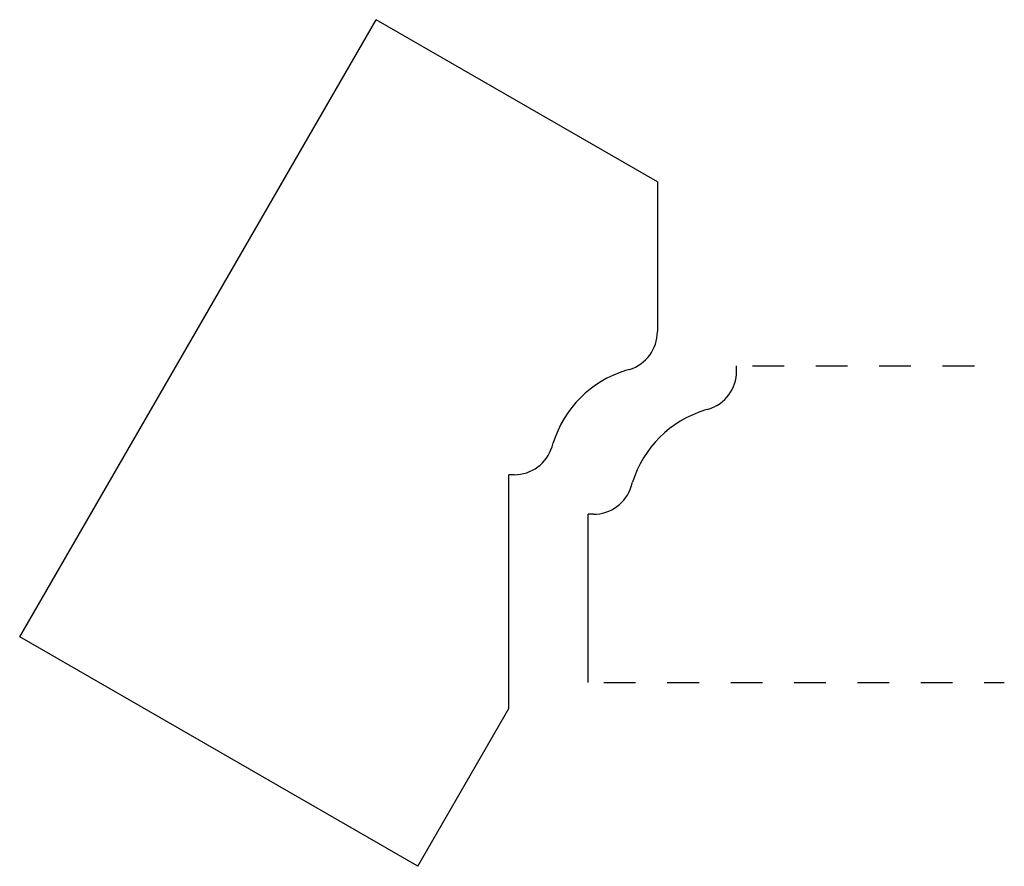
# Model space of a CAD drawing. Extents: x -1.79 to 1.31, y -0.58 to 2.09.
import ezdxf

# ---------------------------------------------------------------- set-up
doc = ezdxf.new("R2010")
doc.units = 0
doc.linetypes.add('DASHED', pattern=[0.2, 0.1, -0.1])
doc.layers.add('BT-2406-02_TEMPLATE', color=7, linetype='CONTINUOUS')
doc.layers.add('PATTERN__0543', color=7, linetype='CONTINUOUS')

msp = doc.modelspace()

# ---------------------------------------------------------------- linework, layer by layer
at = {"layer": 'BT-2406-02_TEMPLATE', "color": 121, "linetype": 'CONTINUOUS'}
for p, q in [((-1.7935, 0.1446), (-0.6685, 2.0932)), ((0.2188, 1.5809), (-0.6685, 2.0932)), ((0.2188, 1.5809), (0.2188, 1.1081)), ((0.1304, 0.9887), (0.1182, 0.9849)), ((-0.1137, 0.7445), (-0.1098, 0.757)), ((-0.2333, 0.6562), (-0.25, 0.6562)), ((-0.25, -0.082), (-0.25, 0.6562)), ((-0.5377, -0.5804), (-1.7935, 0.1446)), ((-0.5377, -0.5804), (-0.25, -0.082))]:
    msp.add_line(p, q, dxfattribs=at)
at = {"layer": 'BT-2406-02_TEMPLATE', "color": 3, "linetype": 'CONTINUOUS'}
for centre, radius, start, end in [((0.0938, 1.1082), 0.125, 287.0647, 359.987), ((0.219, 0.656), 0.344, 107.041, 162.9306), ((-0.2332, 0.7812), 0.125, 269.9248, 342.926)]:
    msp.add_arc(centre, radius, start, end, dxfattribs=at)
at = {"layer": 'PATTERN__0543', "color": 163, "linetype": 'CONTINUOUS'}
for p, q in [((0.4688, 0.9832), (0.4688, 1)), ((0.3806, 0.8637), (0.3675, 0.8597)), ((0.1363, 0.6194), (0.1403, 0.6325)), ((0, 0), (0, 0.5312)), ((0.0168, 0.5312), (0, 0.5312))]:
    msp.add_line(p, q, dxfattribs=at)
at = {"layer": 'PATTERN__0543', "color": 163, "linetype": 'DASHED'}
for p, q in [((0.5188, 1), (1.3133, 1)), ((0.05, 0), (1.3133, 0))]:
    msp.add_line(p, q, dxfattribs=at)
at = {"layer": 'PATTERN__0543', "color": 131, "linetype": 'CONTINUOUS'}
for centre, radius, start, end in [((0.3438, 0.9832), 0.125, 287.1551, 360), ((0.469, 0.531), 0.344, 107.1551, 162.8449), ((0.0168, 0.6562), 0.125, 270, 342.8449)]:
    msp.add_arc(centre, radius, start, end, dxfattribs=at)

doc.saveas('drawing.dxf')
